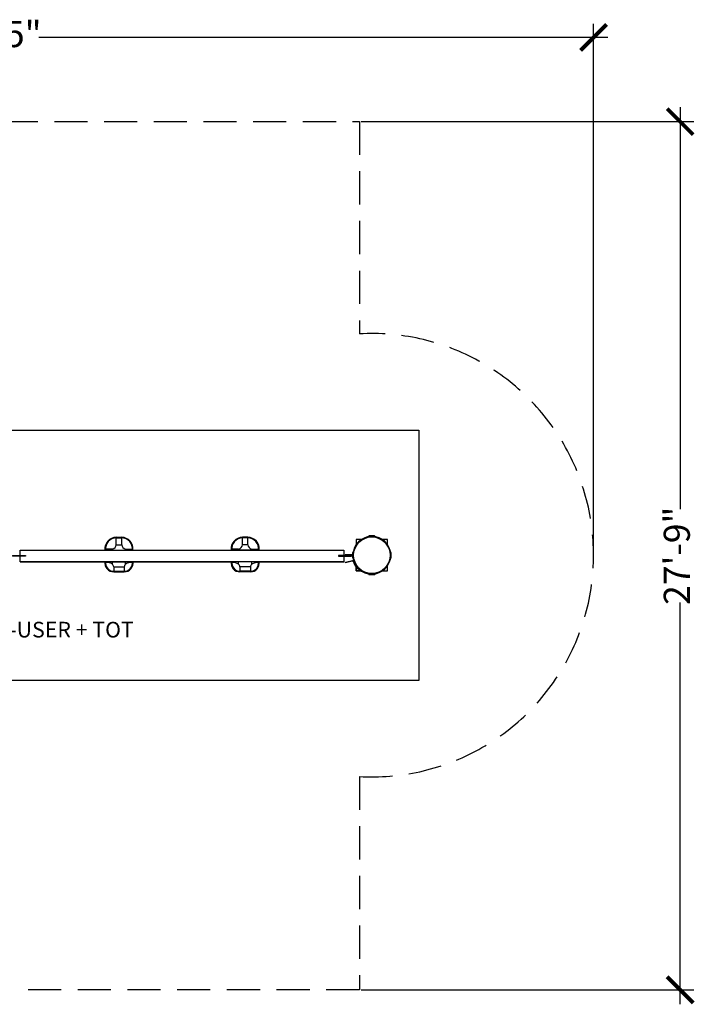
# Model space of a CAD drawing. Units: inches. Extents: x -236 to 270, y -172 to 205.
# Drawn here: x 10 to 270, y -172 to 205 of the extents above; entities that cross this region are included whole.
import ezdxf

# ---------------------------------------------------------------- set-up
doc = ezdxf.new("R2010")
doc.units = ezdxf.units.IN
doc.header["$MEASUREMENT"] = 0
doc.linetypes.add('DASHED', pattern=[19.05, 12.7, -6.35])
for name, color, linetype in [('DIMENSIONS', 8, 'Continuous'), ('ES_Equipment', 7, 'Continuous'), ('ES_FALLZONE_ASTM', 4, 'DASHED'), ('ES_Footings', 1, 'Continuous'), ('ES_Notes', 7, 'Continuous')]:
    doc.layers.add(name, color=color, linetype=linetype)
doc.styles.get("Standard").update_dxf_attribs({"font": 'arial.ttf'})
doc.dimstyles.new('ISO-25', dxfattribs={"dimtxt": 10, "dimasz": 10, "dimexe": 5.25, "dimexo": 0.625, "dimtad": 0, "dimdec": 0, "dimlunit": 4, "dimtxsty": 'Standard', "dimblk": 'ARCHTICK', "dimcen": 2.5, "dimdle": 5.5, "dimclrd": 256, "dimclre": 256, "dimclrt": 256, "dimadec": 0, "dimazin": 0, "dimtfac": 1, "dimtdec": 0, "dimtmove": 0, "dimatfit": 3, "dimfxl": 1, "dimarcsym": 0})

# ---------------------------------------------------------------- blocks, each defined once
blk = doc.blocks.new('_ArchTick')
at = {"color": 0, "linetype": 'ByBlock', "const_width": 0.15}
blk.add_lwpolyline([(-0.5, -0.5), (0.5, 0.5)], dxfattribs=at)
blk = doc.blocks.new('*D1')
at = {"layer": 'Defpoints', "color": 0, "transparency": 16777216}
for p in [(140.71, 166.25), (140.71, -166.66), (263.65, -166.66)]:
    blk.add_point(p, dxfattribs=at)
at = {"layer": 'DIMENSIONS', "lineweight": -2, "transparency": 16777216}
for p, q in [((263.65, 171.75), (263.65, 17.68)), ((141.34, 166.25), (268.9, 166.25)), ((263.65, -172.16), (263.65, -18.09)), ((141.34, -166.66), (268.9, -166.66))]:
    blk.add_line(p, q, dxfattribs=at)
at = {"layer": 'DIMENSIONS', "lineweight": -2, "transparency": 16777216, "xscale": 10, "yscale": 10, "zscale": 10}
for p, rotation in [((263.65, 166.25), 90), ((263.65, -166.66), 270)]:
    blk.add_blockref('_ArchTick', p, dxfattribs=dict(at, rotation=rotation))
at = {"layer": 'DIMENSIONS', "transparency": 16777216, "insert": (263.65, -0.21), "char_height": 10, "attachment_point": 5, "rotation": 90}
blk.add_mtext('27\'-9"', dxfattribs=at)
blk = doc.blocks.new('*D2')
at = {"layer": 'Defpoints', "color": 0, "transparency": 16777216}
for p in [(-230.47, 198.52), (-230.47, 0), (230.47, 0)]:
    blk.add_point(p, dxfattribs=at)
at = {"layer": 'DIMENSIONS', "lineweight": -2, "transparency": 16777216}
for p, q in [((-230.47, 0.63), (-230.47, 203.77)), ((230.47, 0.62), (230.47, 203.77)), ((-235.97, 198.52), (-17.8, 198.52)), ((235.97, 198.52), (17.8, 198.52))]:
    blk.add_line(p, q, dxfattribs=at)
at = {"layer": 'DIMENSIONS', "lineweight": -2, "transparency": 16777216, "xscale": 10, "yscale": 10, "zscale": 10, "rotation": 180}
blk.add_blockref('_ArchTick', (-230.47, 198.52), dxfattribs=at)
at = {"layer": 'DIMENSIONS', "lineweight": -2, "transparency": 16777216, "xscale": 10, "yscale": 10, "zscale": 10}
blk.add_blockref('_ArchTick', (230.47, 198.52), dxfattribs=at)
at = {"layer": 'DIMENSIONS', "transparency": 16777216, "insert": (0, 198.52), "char_height": 10, "attachment_point": 5}
blk.add_mtext('38\'-5"', dxfattribs=at)

msp = doc.modelspace()

# ---------------------------------------------------------------- linework, layer by layer
at = {"layer": 'ES_Equipment'}
for p, q in [((47.5, 6.87), (49.59, 6.87)), ((47.5, 6.62), (49.59, 6.62)), ((47.5, 4), (47.5, 6.62)), ((47.5, 4), (49.59, 4)), ((49.59, 4), (49.59, 6.62)), ((97.97, 6.87), (95.87, 6.87)), ((95.87, 3.99), (95.87, 6.62)), ((97.97, 3.99), (95.87, 3.99)), ((97.96, 6.62), (95.88, 6.62)), ((97.97, 3.99), (97.97, 6.62)), ((10.73, 2), (43.17, 2)), ((46.05, 2.32), (43.39, 2.32)), ((43.55, 2), (46.05, 2)), ((46.05, 2.32), (46.05, 2)), ((46.05, 2), (51.05, 2)), ((51.05, 2.32), (53.7, 2.32)), ((51.05, 2.32), (51.05, 2)), ((53.92, 2), (91.55, 2)), ((94.42, 2.32), (91.77, 2.32)), ((94.42, 2.32), (94.42, 1.99)), ((99.42, 1.99), (94.42, 1.99)), ((99.42, 2.32), (102.07, 2.32)), ((99.42, 2.32), (99.42, 1.99)), ((101.92, 1.99), (99.42, 1.99)), ((102.3, 2), (134.73, 2)), ((135.72, 0.12), (138.09, 0.12)), ((10.73, -2.5), (43.17, -2.5)), ((46.05, -2.5), (51.05, -2.5)), ((46.05, -3.46), (46.05, -2.5)), ((51.05, -3.46), (51.05, -2.5)), ((53.92, -2.5), (91.55, -2.5)), ((99.42, -2.51), (94.42, -2.51)), ((94.42, -3.47), (94.42, -2.51)), ((99.42, -3.47), (99.42, -2.51)), ((102.3, -2.5), (134.73, -2.5)), ((135.32, -2.72), (138.1, -1.98)), ((135.39, -2.96), (135.32, -2.72)), ((137.94, -2.28), (135.39, -2.96)), ((138.97, -2.62), (138.74, -2.71)), ((46.52, -4.5), (50.57, -4.5)), ((46.52, -4.5), (50.57, -4.5)), ((46.52, -4.5), (46.52, -6.13)), ((46.52, -6.13), (50.57, -6.13)), ((46.52, -6.38), (50.57, -6.38)), ((50.57, -4.5), (50.57, -6.13)), ((98.94, -6.38), (94.89, -6.38)), ((98.94, -4.51), (94.9, -4.51)), ((98.94, -4.51), (94.9, -4.51)), ((94.9, -4.51), (94.9, -6.14)), ((98.94, -6.14), (94.9, -6.14)), ((98.94, -4.51), (98.94, -6.14)), ((139.47, -6), (139.47, -4.5)), ((141.4, -6), (139.47, -6)), ((140.04, -4.42), (139.84, -4.58)), ((140.17, -5.3), (140.37, -5.15))]:
    msp.add_line(p, q, dxfattribs=at)
for points in [[(141.4, 6), (139.47, 6), (139.47, 4.06)], [(146.71, 7.14), (146.71, 7.14), (146.69, 7.18), (146.67, 7.22), (146.65, 7.25), (146.62, 7.28), (146.59, 7.31), (146.56, 7.33), (146.52, 7.35), (146.48, 7.36), (146.44, 7.37), (146.4, 7.37), (144.53, 7.37), (144.49, 7.37), (144.45, 7.36), (144.41, 7.35), (144.37, 7.33), (144.34, 7.31), (144.31, 7.28), (144.28, 7.25), (144.26, 7.22), (144.24, 7.18), (144.23, 7.14), (144.23, 7.14)], [(151.47, 4.06), (151.47, 6), (149.53, 6)], [(10.73, -0.13), (10.73, 2), (134.73, 2), (134.73, -0.13)], [(138.22, 0.12), (135.22, 0.12), (135.22, -0.13), (138.22, -0.13)], [(138.33, 1.24), (138.32, 1.24), (138.28, 1.22), (138.25, 1.21), (138.21, 1.18), (138.18, 1.16), (138.16, 1.13), (138.13, 1.09), (138.12, 1.05), (138.1, 1.02), (138.09, 0.98), (138.09, 0.94), (138.09, 0.12)], [(152.82, 1.05), (152.8, 1.09), (152.78, 1.13), (152.75, 1.16), (152.72, 1.18), (152.69, 1.21), (152.65, 1.22), (152.61, 1.24), (152.61, 1.24)], [(152.61, -1.24), (152.61, -1.24), (152.65, -1.23), (152.69, -1.21), (152.72, -1.19), (152.75, -1.16), (152.78, -1.13), (152.8, -1.1), (152.82, -1.06), (152.83, -1.02), (152.84, -0.98), (152.84, -0.94), (152.84, 0.94), (152.84, 0.98), (152.83, 1.02), (152.82, 1.05)], [(134.73, -0.38), (134.73, -2.5), (10.73, -2.5), (10.73, -0.38)], [(138.09, -0.13), (138.09, -0.94), (138.09, -0.98), (138.1, -1.02), (138.12, -1.06), (138.13, -1.1), (138.16, -1.13), (138.18, -1.16), (138.21, -1.19), (138.25, -1.21), (138.28, -1.23), (138.32, -1.24), (138.33, -1.24)], [(139.47, -4.5), (139.47, -6), (141.4, -6)], [(144.23, -7.14), (144.23, -7.15), (144.24, -7.18), (144.26, -7.22), (144.28, -7.26), (144.31, -7.29), (144.34, -7.31), (144.37, -7.34), (144.41, -7.35), (144.45, -7.37), (144.49, -7.37), (144.53, -7.38), (146.4, -7.38), (146.44, -7.37), (146.48, -7.37), (146.52, -7.35)], [(146.52, -7.35), (146.56, -7.34), (146.59, -7.31), (146.62, -7.29), (146.65, -7.26), (146.67, -7.22), (146.69, -7.18), (146.71, -7.15), (146.71, -7.14)], [(149.53, -6), (151.47, -6), (151.47, -4.07)]]:
    msp.add_lwpolyline(points, dxfattribs=at)
for points in [[(7.73, -0.13), (12.73, -0.13), (12.73, -0.38), (7.73, -0.38)], [(137.73, -0.13), (132.73, -0.13), (132.73, -0.38), (137.73, -0.38)]]:
    msp.add_lwpolyline(points, close=True, dxfattribs=at)
msp.add_circle((145.47, 0), 7, dxfattribs=at)
for centre, radius, start, end in [((47.57, 2.45), 4.42, 90.8972, 185.8722), ((47.57, 2.45), 4.18, 90.9219, 186.1604), ((45.53, 4.24), 1.98, 285.0045, 353.0349), ((49.52, 2.45), 4.42, 354.1278, 89.1028), ((49.52, 2.45), 4.18, 353.8396, 89.0781), ((51.56, 4.24), 1.98, 186.9651, 254.9955), ((95.94, 2.45), 4.42, 90.8868, 185.8617), ((95.94, 2.44), 4.18, 90.9114, 186.1499), ((93.9, 4.23), 1.98, 284.9941, 353.0245), ((97.89, 2.44), 4.18, 353.8291, 89.0677), ((97.9, 2.45), 4.42, 354.1173, 89.0923), ((99.93, 4.23), 1.98, 186.9546, 254.985), ((145.47, 0), 7.25, 180.9881, 179.0117), ((46.56, -2.96), 3.42, 172.3092, 269.3938), ((46.55, -2.97), 3.17, 171.5613, 269.4535), ((43.74, -6.73), 4, 54.7636, 94.8701), ((44.84, -4.65), 1.69, 4.9192, 44.3437), ((50.53, -2.96), 3.42, 270.6062, 7.6908), ((50.54, -2.97), 3.17, 270.5465, 8.4387), ((52.26, -4.65), 1.69, 135.6563, 175.0808), ((53.36, -6.73), 4, 85.1299, 125.2364), ((94.93, -2.96), 3.42, 172.2987, 269.3833), ((94.93, -2.97), 3.17, 171.5508, 269.4431), ((92.11, -6.74), 4, 54.7532, 94.8596), ((93.21, -4.65), 1.69, 4.9087, 44.3332), ((98.91, -2.96), 3.42, 270.5958, 7.6804), ((98.91, -2.97), 3.17, 270.536, 8.4282), ((100.63, -4.65), 1.69, 135.6458, 175.0703), ((101.73, -6.74), 4, 85.1194, 125.2259), ((138.04, -2.66), 0.394, 19.6799, 104.9999), ((138.2, -2.36), 0.394, 17.9531, 104.9999), ((145.47, 0), 7.5, 199.6799, 225.0064)]:
    msp.add_arc(centre, radius, start, end, dxfattribs=at)
at = {"layer": 'ES_FALLZONE_ASTM'}
msp.add_lwpolyline([(-1.32, -84.93), (-1.32, -158.45), (-144.17, -158.45), (-144.17, -84.99, -1.015422), (-144.17, 84.99), (-144.17, 157.95), (-1.32, 157.95), (-1.32, 84.99), (4.74, 84.99), (4.74, 166.25), (140.71, 166.25), (140.71, 84.86, -1.057568), (140.71, -84.87), (140.71, -166.66), (4.74, -166.66), (4.74, -84.93)], format="xyb", close=True, dxfattribs=at)
at = {"layer": 'ES_Footings'}
msp.add_lwpolyline([(-163.47, 48), (163.47, 48), (163.47, -48), (-163.47, -48)], close=True, dxfattribs=at)

# ---------------------------------------------------------------- texts
at = {"layer": 'ES_Notes', "insert": (-84.29, -25.54), "char_height": 6, "attachment_point": 1}
msp.add_mtext_dynamic_manual_height_columns('\\pxqc;DOUBLE BAY ALL-USER + TOT', width=164.7927, gutter_width=1, heights=[0], dxfattribs=at)

# ---------------------------------------------------------------- dimensions: what is measured, and where the dimension line sits
at = {"layer": 'DIMENSIONS'}
dim = msp.add_linear_dim(base=(-230.47, 198.52), p1=(230.47, 0), p2=(-230.47, 0), dimstyle='ISO-25', dxfattribs=at)
dim.commit()
dim.dimension.update_dxf_attribs({"geometry": '*D2', "text_midpoint": (0, 198.52)})
dim = msp.add_linear_dim(base=(263.65, -166.66), p1=(140.71, 166.25), p2=(140.71, -166.66), angle=90, dimstyle='ISO-25', dxfattribs=at)
dim.commit()
dim.dimension.update_dxf_attribs({"geometry": '*D1', "text_midpoint": (263.65, -0.21)})

doc.saveas('drawing.dxf')
